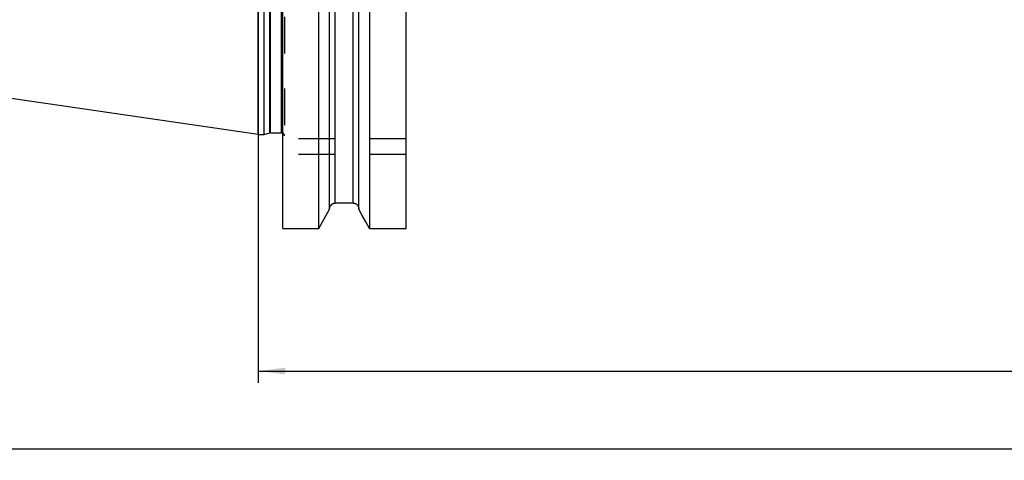
# Model space of a CAD drawing. Units: millimetres. Extents: x 0 to 841, y 0 to 594.
# Drawn here: x 333 to 460, y 250 to 307 of the extents above; entities that cross this region are included whole.
import ezdxf
from ezdxf.enums import TextEntityAlignment as Align

# ---------------------------------------------------------------- set-up
doc = ezdxf.new("R2010")
doc.units = ezdxf.units.MM
doc.header["$LTSCALE"] = 46.255
doc.linetypes.add('DOT', pattern=[0.2, 0.1, -0.1])
doc.linetypes.add('HIDDEN', pattern=[0.2, 0.1, -0.1])
doc.layers.get('0').update_dxf_attribs({"linetype": 'CONTINUOUS'})
for name, color, linetype in [('607186558-000_DIM', 7, 'CONTINUOUS'), ('607186711-000-01-ED1_DIM', 7, 'CONTINUOUS'), ('607201633-000_CL', 7, 'CONTINUOUS'), ('607201633-000_HL', 7, 'CONTINUOUS'), ('DEFAULT_2', 6, 'HIDDEN')]:
    doc.layers.add(name, color=color, linetype=linetype)
doc.styles.get("Standard").update_dxf_attribs({"font": 'TXT.SHX', "width": 0.7})
doc.styles.add('TEXTSTYLE_2', font='gdt', dxfattribs={"width": 0.7})
doc.dimstyles.new('DIMSTYLE_1', dxfattribs={"dimtxt": 3.5, "dimasz": 3.5, "dimexe": 1.5, "dimexo": 0, "dimgap": 0.875, "dimtad": 1, "dimdec": 3, "dimdsep": 46, "dimtxsty": 'STANDARD', "dimblk": '_FILLED', "dimblk1": '_FILLED', "dimblk2": '_FILLED', "dimcen": 0.09, "dimclrt": 2, "dimadec": 3, "dimazin": 2, "dimtp": 0.3, "dimtm": 0.3, "dimtfac": 1, "dimtdec": 3, "dimtofl": 0, "dimtmove": 0, "dimatfit": 3, "dimldrblk": '_FILLED', "dimfxl": 1, "dimtolj": 1, "dimarcsym": 0})
doc.dimstyles.new('DIMSTYLE_5', dxfattribs={"dimtxt": 3.5, "dimasz": 3.5, "dimexe": 1.5, "dimexo": 0, "dimgap": 0.875, "dimtad": 1, "dimdec": 3, "dimdsep": 46, "dimtxsty": 'STANDARD', "dimblk": '_FILLED', "dimblk1": '_FILLED', "dimblk2": '_FILLED', "dimcen": 0.09, "dimclrt": 2, "dimadec": 3, "dimazin": 2, "dimtol": 1, "dimtp": 0.1, "dimtm": 0.1, "dimtfac": 1, "dimtdec": 3, "dimtofl": 0, "dimtmove": 0, "dimatfit": 3, "dimldrblk": '_FILLED', "dimfxl": 1, "dimtolj": 1, "dimarcsym": 0})

# ---------------------------------------------------------------- blocks, each defined once
blk = doc.blocks.new('_FILLED')
at = {"color": 0, "linetype": 'BYBLOCK'}
blk.add_solid([(0, 0), (-1, 0.125), (-1, -0.125)], dxfattribs=at)
blk = doc.blocks.new('*D0')
at = {"layer": '607186711-000-01-ED1_DIM', "color": 3, "linetype": 'CONTINUOUS'}
for p, q in [((681.2, 319.6), (681.2, 250.1)), ((262.45, 309.08), (262.45, 250.1)), ((262.45, 251.6), (471.83, 251.6)), ((681.2, 251.6), (471.83, 251.6))]:
    blk.add_line(p, q, dxfattribs=at)
at = {"layer": '607186711-000-01-ED1_DIM', "color": 3, "linetype": 'CONTINUOUS', "xscale": 3.5, "yscale": 3.5, "zscale": 3.5, "rotation": 180}
blk.add_blockref('_FILLED', (262.45, 251.6), dxfattribs=at)
at = {"layer": '607186711-000-01-ED1_DIM', "color": 3, "linetype": 'CONTINUOUS', "xscale": 3.5, "yscale": 3.5, "zscale": 3.5}
blk.add_blockref('_FILLED', (681.2, 251.6), dxfattribs=at)
at = {"layer": '607186711-000-01-ED1_DIM', "color": 2, "linetype": 'CONTINUOUS', "insert": (471.83, 255.98), "char_height": 3.5, "width": 26.625, "attachment_point": 2, "line_spacing_factor": 0.9}
blk.add_mtext('(418.75)', dxfattribs=at)
blk = doc.blocks.new('*D4')
at = {"layer": '607186558-000_DIM', "color": 3, "linetype": 'CONTINUOUS'}
for p, q in [((364.2, 327), (364.2, 260.1)), ((664.2, 327), (664.2, 260.1)), ((364.2, 261.6), (514.2, 261.6)), ((664.2, 261.6), (514.2, 261.6))]:
    blk.add_line(p, q, dxfattribs=at)
at = {"layer": '607186558-000_DIM', "color": 3, "linetype": 'CONTINUOUS', "xscale": 3.5, "yscale": 3.5, "zscale": 3.5, "rotation": 180}
blk.add_blockref('_FILLED', (364.2, 261.6), dxfattribs=at)
at = {"layer": '607186558-000_DIM', "color": 3, "linetype": 'CONTINUOUS', "xscale": 3.5, "yscale": 3.5, "zscale": 3.5}
blk.add_blockref('_FILLED', (664.2, 261.6), dxfattribs=at)
at = {"layer": '607186558-000_DIM', "color": 2, "linetype": 'CONTINUOUS'}
for s, height, width, p in [('300', 3.5, 0.761905, (510.41, 262.48)), ('0.1', 2.45, 0.642857, (519.63, 263))]:
    blk.add_text(s, height=height, dxfattribs=dict(at, width=width)).set_placement(p, align=Align.CENTER)
at = {"layer": '607186558-000_DIM', "color": 2, "linetype": 'CONTINUOUS', "style": 'TEXTSTYLE_2'}
blk.add_text('`', height=2.45, dxfattribs=at).set_placement((515.84, 263), align=Align.CENTER)

msp = doc.modelspace()

# ---------------------------------------------------------------- linework, layer by layer
at = {"layer": '607201633-000_CL', "color": 7, "linetype": 'CONTINUOUS'}
for p, q in [((367.4037, 279.9782), (367.4037, 374.0301)), ((383.3037, 279.9782), (383.3037, 374.0301)), ((364.2037, 292.0792), (364.2037, 361.9292)), ((365.0037, 292.0792), (365.0037, 361.9292)), ((372.0561, 279.9782), (372.0561, 309.1699)), ((373.4287, 282.4475), (373.4287, 308.4299)), ((377.1787, 282.4475), (377.1787, 308.4008)), ((378.5513, 309.054), (378.5513, 279.9782)), ((364.2037, 292.0792), (264.5928, 306.6108)), ((364.2037, 292.0792), (365.0037, 292.0792)), ((365.0037, 292.0792), (365.6992, 292.2655)), ((365.8027, 292.2792), (367.2037, 292.2792)), ((376.4787, 283.2261), (374.1287, 283.2261)), ((372.5253, 280.8212), (373.4287, 282.4475)), ((377.6247, 281.6441), (377.1787, 282.4475)), ((372.0561, 279.9782), (372.5253, 280.8212)), ((378.0821, 280.8212), (377.6247, 281.6441)), ((378.5513, 279.9782), (378.0821, 280.8212)), ((367.4037, 279.9782), (372.0561, 279.9782)), ((378.5513, 279.9782), (383.3037, 279.9782))]:
    msp.add_line(p, q, dxfattribs=at)
at = {"layer": '607201633-000_CL', "color": 9, "linetype": 'CONTINUOUS'}
for p, q in [((365.6992, 292.2655), (365.6992, 361.7428)), ((365.8027, 292.2792), (365.8027, 361.7292)), ((367.2037, 292.2792), (367.2037, 361.7292)), ((374.1287, 283.2261), (374.1287, 308.3505)), ((376.4787, 283.2261), (376.4787, 308.3342))]:
    msp.add_line(p, q, dxfattribs=at)
at = {"layer": '607201633-000_CL', "color": 7, "linetype": 'CONTINUOUS'}
for points in [[(373.4287, 282.497), (373.429, 282.5201), (373.4301, 282.543), (373.4318, 282.5659), (373.4342, 282.5887), (373.4374, 282.6115), (373.4412, 282.6341), (373.4457, 282.6566), (373.4508, 282.6789), (373.4567, 282.701), (373.4631, 282.7229), (373.4703, 282.7446), (373.4781, 282.766), (373.4865, 282.787), (373.4955, 282.8078), (373.5052, 282.8283), (373.5154, 282.8484), (373.5263, 282.8682), (373.5377, 282.8876), (373.5496, 282.9065), (373.5621, 282.9251), (373.5751, 282.9432), (373.5887, 282.9608), (373.6027, 282.9781), (373.6173, 282.9948), (373.6322, 283.0109), (373.6477, 283.0266), (373.6635, 283.0418), (373.6798, 283.0564), (373.6965, 283.0705), (373.7136, 283.084), (373.731, 283.0969), (373.7487, 283.1093), (373.7668, 283.1211), (373.7852, 283.1323), (373.804, 283.1429), (373.8229, 283.1528), (373.8421, 283.1622), (373.8616, 283.1709), (373.8813, 283.179), (373.9012, 283.1865), (373.9213, 283.1933), (373.9416, 283.1996), (373.962, 283.2051), (373.9825, 283.21), (374.0032, 283.2143), (374.0239, 283.2179), (374.0448, 283.2208), (374.0657, 283.2231), (374.0867, 283.2248), (374.1076, 283.2258), (374.1287, 283.2261)], [(376.4787, 283.2261), (376.4997, 283.2258), (376.5207, 283.2248), (376.5416, 283.2231), (376.5626, 283.2208), (376.5834, 283.2179), (376.6042, 283.2143), (376.6249, 283.21), (376.6454, 283.2051), (376.6658, 283.1996), (376.6861, 283.1933), (376.7062, 283.1865), (376.7261, 283.179), (376.7457, 283.1709), (376.7652, 283.1622), (376.7844, 283.1528), (376.8034, 283.1429), (376.8221, 283.1323), (376.8405, 283.1211), (376.8586, 283.1093), (376.8764, 283.0969), (376.8938, 283.084), (376.9108, 283.0705), (376.9275, 283.0564), (376.9438, 283.0418), (376.9597, 283.0266), (376.9751, 283.0109), (376.9901, 282.9948), (377.0046, 282.978), (377.0187, 282.9608), (377.0322, 282.9432), (377.0452, 282.9251), (377.0577, 282.9065), (377.0697, 282.8876), (377.0811, 282.8682), (377.0919, 282.8484), (377.1022, 282.8283), (377.1118, 282.8078), (377.1209, 282.787), (377.1293, 282.7659), (377.1371, 282.7446), (377.1442, 282.7229), (377.1507, 282.701), (377.1565, 282.6789), (377.1617, 282.6566), (377.1662, 282.6341), (377.17, 282.6115), (377.1731, 282.5887), (377.1755, 282.5659), (377.1773, 282.543), (377.1783, 282.5201), (377.1787, 282.497)]]:
    msp.add_lwpolyline(points, dxfattribs=at)
for centre, start, end in [((365.8027, 291.8792), 90, 105), ((367.2037, 291.8792), 60, 90)]:
    msp.add_arc(centre, 0.4, start, end, dxfattribs=at)
at = {"layer": '607201633-000_HL', "color": 6, "linetype": 'HIDDEN'}
for p, q in [((367.6037, 362.6506), (367.6037, 291.5042)), ((383.3037, 291.5042), (367.4037, 291.5042)), ((383.3037, 289.5042), (367.4037, 289.5042))]:
    msp.add_line(p, q, dxfattribs=at)
msp.add_arc((367.2037, 291.8792), 0.4, 0, 60, dxfattribs=at)
at = {"layer": 'DEFAULT_2', "color": 6, "linetype": 'DOT'}
msp.add_line((367.59, 362.7542), (367.59, 291.5042), dxfattribs=at)

# ---------------------------------------------------------------- dimensions: what is measured, and where the dimension line sits
at = {"layer": '607186558-000_DIM', "color": 3, "linetype": 'CONTINUOUS'}
dim = msp.add_linear_dim(base=(664.2037, 261.6041), p1=(364.2037, 327.0042), p2=(664.2037, 327.0042), dimstyle='DIMSTYLE_5', dxfattribs=at)
dim.commit()
dim.dimension.update_dxf_attribs({"geometry": '*D4', "text_midpoint": (514.2037, 261.6041), "dimtype": 160})
at = {"layer": '607186711-000-01-ED1_DIM', "color": 3, "linetype": 'CONTINUOUS'}
dim = msp.add_linear_dim(base=(681.2037, 251.6041), p1=(262.4537, 309.0846), p2=(681.2037, 319.6042), text='(<>)', dimstyle='DIMSTYLE_1', dxfattribs=at)
dim.commit()
dim.dimension.update_dxf_attribs({"geometry": '*D0', "text_midpoint": (471.8287, 251.6041), "dimtype": 160})

doc.saveas('drawing.dxf')
